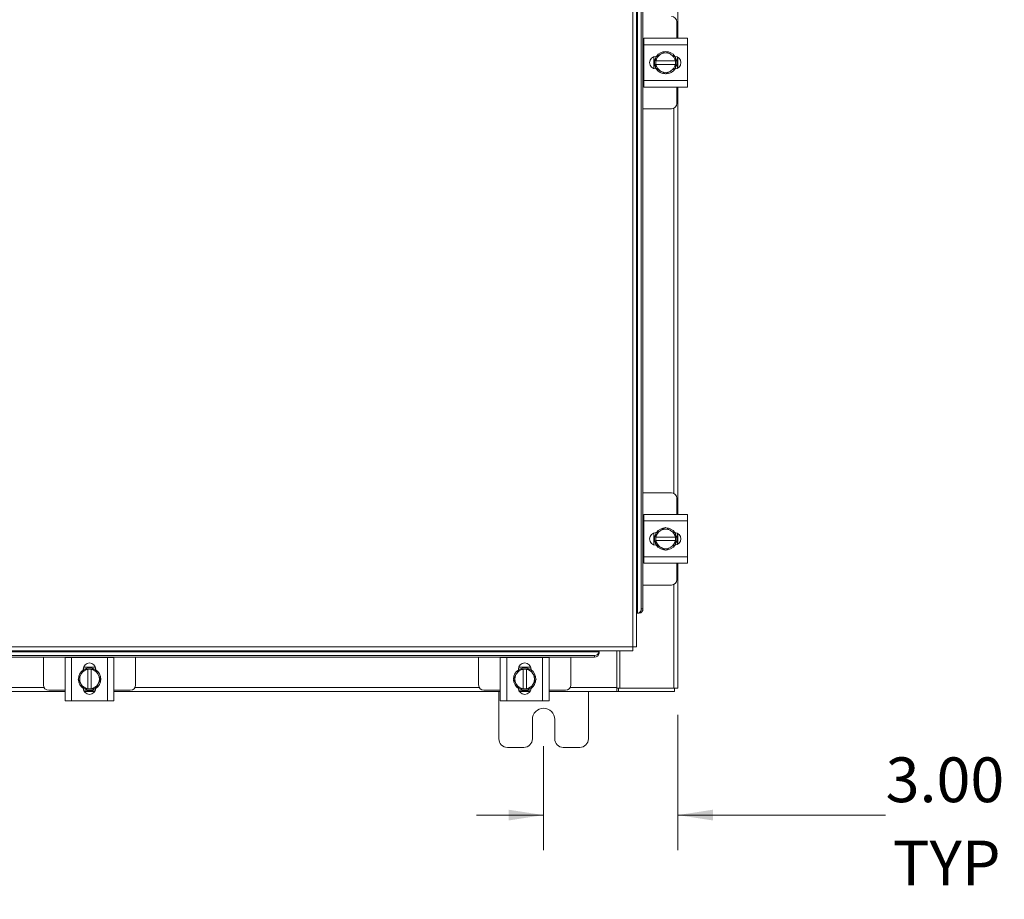
# Model space of a CAD drawing. Units: inches. Extents: x 0.4 to 16.6, y 0.2 to 10.8.
# Drawn here: x 5 to 6.8, y 2.8 to 4.4 of the extents above; entities that cross this region are included whole.
import ezdxf

# ---------------------------------------------------------------- set-up
doc = ezdxf.new("R2010")
doc.units = ezdxf.units.IN
doc.header["$MEASUREMENT"] = 0
doc.styles.add('SLDTEXTSTYLE0', font='TXT', dxfattribs={"width": 0.7})
doc.dimstyles.new('SLDDIMSTYLE0', dxfattribs={"dimtxt": 0.088867, "dimasz": 0.065, "dimexe": 0, "dimexo": 0.0625, "dimgap": 0.022217, "dimtad": 0, "dimtih": 1, "dimtoh": 1, "dimlfac": 12, "dimrnd": 1e-09, "dimzin": 4, "dimdsep": 46, "dimtxsty": 'SLDTEXTSTYLE0', "dimsah": 1, "dimcen": 0.09, "dimadec": 0, "dimazin": 1, "dimtfac": 1, "dimtmove": 0, "dimatfit": 0, "dimfxl": 1, "dimfrac": 2, "dimtolj": 1, "dimtzin": 12, "dimarcsym": 0})

# ---------------------------------------------------------------- blocks, each defined once
blk = doc.blocks.new('_D')
at = {"color": 7, "linetype": 'Continuous', "lineweight": 0}
for p, q in [((6.2416, 3.1501), (6.2416, 2.8986)), ((5.9916, 3.0918), (5.9916, 2.8986)), ((5.9916, 2.9636), (5.8666, 2.9636)), ((6.2416, 2.9636), (6.6282, 2.9636))]:
    blk.add_line(p, q, dxfattribs=at)
for points in [[(5.9916, 2.9636), (5.9266, 2.9736), (5.9266, 2.9536)], [(6.2416, 2.9636), (6.3066, 2.9536), (6.3066, 2.9736)]]:
    blk.add_solid(points, dxfattribs=at)
at = {"color": 7, "linetype": 'Continuous', "lineweight": 0, "char_height": 0.08333, "attachment_point": 1, "style": 'SLDTEXTSTYLE0'}
for s, insert in [('3.00', (6.6282, 3.071)), ('TYP', (6.6417, 2.9162))]:
    blk.add_mtext(s, dxfattribs=dict(at, insert=insert))

msp = doc.modelspace()

# ---------------------------------------------------------------- linework, layer by layer
at = {"color": 7, "linetype": 'Continuous', "lineweight": 15}
for p, q in [((6.15747, 3.27669), (6.15747, 8.11107)), ((6.16478, 8.11098), (6.16478, 3.27679)), ((6.1664, 3.33929), (6.1664, 5.60563)), ((6.17348, 5.60563), (6.17348, 3.34762)), ((6.1766, 5.60563), (6.1766, 3.34762)), ((6.24161, 5.2053), (6.24161, 4.40963)), ((6.23959, 4.40963), (6.23959, 4.44005)), ((6.17834, 4.40838), (6.1766, 4.40838)), ((6.17834, 4.40963), (6.25917, 4.40963)), ((6.17834, 4.39755), (6.17834, 4.40963)), ((6.25917, 4.40963), (6.25917, 4.39755)), ((6.25917, 4.39755), (6.17834, 4.39755)), ((6.17834, 4.39755), (6.17834, 4.33088)), ((6.21047, 4.38048), (6.20882, 4.37953)), ((6.21047, 4.38048), (6.21875, 4.38526)), ((6.21875, 4.38526), (6.22704, 4.38048)), ((6.22869, 4.37953), (6.22704, 4.38048)), ((6.25917, 4.39755), (6.25917, 4.33088)), ((6.19667, 4.35314), (6.19667, 4.37529)), ((6.20046, 4.37592), (6.20152, 4.37592)), ((6.20052, 4.36734), (6.20052, 4.37472)), ((6.20077, 4.36734), (6.20052, 4.36734)), ((6.20052, 4.36109), (6.20052, 4.36734)), ((6.20054, 4.37474), (6.20882, 4.37953)), ((6.23673, 4.36734), (6.20077, 4.36734)), ((6.22869, 4.37953), (6.23697, 4.37474)), ((6.23673, 4.36734), (6.23698, 4.36734)), ((6.23698, 4.37472), (6.23698, 4.36734)), ((6.23698, 4.36734), (6.23698, 4.36109)), ((6.24084, 4.37466), (6.24084, 4.35377)), ((6.24161, 4.37423), (6.24161, 4.3542)), ((6.20152, 4.35251), (6.20046, 4.35251)), ((6.20052, 4.35371), (6.20052, 4.36109)), ((6.20052, 4.36109), (6.20077, 4.36109)), ((6.20882, 4.3489), (6.20054, 4.35369)), ((6.20077, 4.36109), (6.23673, 4.36109)), ((6.20882, 4.3489), (6.21047, 4.34795)), ((6.21875, 4.34317), (6.21047, 4.34795)), ((6.22704, 4.34795), (6.21875, 4.34317)), ((6.22704, 4.34795), (6.22869, 4.3489)), ((6.23697, 4.35369), (6.22869, 4.3489)), ((6.23698, 4.36109), (6.23673, 4.36109)), ((6.23698, 4.36109), (6.23698, 4.35371)), ((6.17834, 4.33088), (6.25917, 4.33088)), ((6.17834, 4.3188), (6.17834, 4.33088)), ((6.25917, 4.33088), (6.25917, 4.3188)), ((6.1766, 4.32005), (6.17834, 4.32005)), ((6.25917, 4.3188), (6.17834, 4.3188)), ((6.23959, 4.28838), (6.23959, 4.3188)), ((6.24161, 4.3188), (6.24161, 3.52313)), ((6.1766, 4.27838), (6.22959, 4.27838)), ((6.2343, 4.27956), (6.2343, 3.56237)), ((6.22959, 3.56355), (6.1766, 3.56355)), ((6.23959, 3.52313), (6.23959, 3.55355)), ((6.17834, 3.52188), (6.1766, 3.52188)), ((6.17834, 3.51105), (6.17834, 3.52313)), ((6.17834, 3.52313), (6.25917, 3.52313)), ((6.25917, 3.52313), (6.25917, 3.51105)), ((6.25917, 3.51105), (6.17834, 3.51105)), ((6.17834, 3.51105), (6.17834, 3.44438)), ((6.25917, 3.51105), (6.25917, 3.44438)), ((6.19667, 3.46664), (6.19667, 3.48879)), ((6.20046, 3.48942), (6.20152, 3.48942)), ((6.20052, 3.48084), (6.20052, 3.48822)), ((6.20054, 3.48824), (6.20882, 3.49303)), ((6.21047, 3.49398), (6.20882, 3.49303)), ((6.21047, 3.49398), (6.21875, 3.49876)), ((6.21875, 3.49876), (6.22704, 3.49398)), ((6.22869, 3.49303), (6.22704, 3.49398)), ((6.22869, 3.49303), (6.23697, 3.48824)), ((6.23698, 3.48822), (6.23698, 3.48084)), ((6.24084, 3.48816), (6.24084, 3.46727)), ((6.24161, 3.48773), (6.24161, 3.4677)), ((6.20152, 3.46601), (6.20046, 3.46601)), ((6.20077, 3.48084), (6.20052, 3.48084)), ((6.20052, 3.47459), (6.20052, 3.48084)), ((6.20052, 3.46721), (6.20052, 3.47459)), ((6.20052, 3.47459), (6.20077, 3.47459)), ((6.20882, 3.4624), (6.20054, 3.46719)), ((6.23673, 3.48084), (6.20077, 3.48084)), ((6.20077, 3.47459), (6.23673, 3.47459)), ((6.23697, 3.46719), (6.22869, 3.4624)), ((6.23673, 3.48084), (6.23698, 3.48084)), ((6.23698, 3.47459), (6.23673, 3.47459)), ((6.23698, 3.48084), (6.23698, 3.47459)), ((6.23698, 3.47459), (6.23698, 3.46721)), ((6.20882, 3.4624), (6.21047, 3.46145)), ((6.21875, 3.45667), (6.21047, 3.46145)), ((6.22704, 3.46145), (6.21875, 3.45667)), ((6.22704, 3.46145), (6.22869, 3.4624)), ((6.1766, 3.43355), (6.17834, 3.43355)), ((6.17834, 3.44438), (6.25917, 3.44438)), ((6.17834, 3.4323), (6.17834, 3.44438)), ((6.25917, 3.4323), (6.17834, 3.4323)), ((6.23959, 3.40188), (6.23959, 3.4323)), ((6.24161, 3.4323), (6.24161, 3.20011)), ((6.25917, 3.44438), (6.25917, 3.4323)), ((6.1766, 3.39188), (6.22959, 3.39188)), ((6.2343, 3.39306), (6.2343, 3.20011)), ((6.16478, 3.33929), (6.16626, 3.33929)), ((6.16938, 3.33929), (6.16626, 3.33929)), ((6.16626, 3.33929), (6.1664, 3.33929)), ((6.16952, 3.33929), (6.16938, 3.33929)), ((6.17348, 3.34762), (6.1766, 3.34762)), ((3.32575, 3.27669), (6.15747, 3.27669)), ((3.32585, 3.26938), (6.15737, 3.26938)), ((3.38835, 3.26776), (6.09487, 3.26776)), ((6.09487, 3.2679), (6.09487, 3.26938)), ((6.09487, 3.26776), (6.09487, 3.2679)), ((6.09487, 3.2679), (6.09487, 3.26478)), ((6.09487, 3.26478), (6.09487, 3.26464)), ((6.12805, 3.26938), (6.12805, 3.20119)), ((6.13325, 3.26938), (6.13325, 3.20011)), ((6.08654, 3.26068), (3.39668, 3.26068)), ((6.08654, 3.25756), (3.39668, 3.25756)), ((5.06061, 3.25756), (5.06061, 3.20591)), ((5.10103, 3.17632), (5.10103, 3.25716)), ((5.10103, 3.25716), (5.11311, 3.25716)), ((5.10228, 3.25756), (5.10228, 3.25716)), ((5.11311, 3.25716), (5.11311, 3.17632)), ((5.17978, 3.25716), (5.11311, 3.25716)), ((5.17978, 3.17632), (5.17978, 3.25716)), ((5.17978, 3.25716), (5.19186, 3.25716)), ((5.19061, 3.25716), (5.19061, 3.25756)), ((5.19186, 3.25716), (5.19186, 3.17632)), ((5.23228, 3.20591), (5.23228, 3.25756)), ((5.87061, 3.25756), (5.87061, 3.20591)), ((5.91103, 3.17632), (5.91103, 3.25716)), ((5.91103, 3.25716), (5.92311, 3.25716)), ((5.91228, 3.25756), (5.91228, 3.25716)), ((5.92311, 3.25716), (5.92311, 3.17632)), ((5.98978, 3.25716), (5.92311, 3.25716)), ((5.98978, 3.17632), (5.98978, 3.25716)), ((5.98978, 3.25716), (6.00186, 3.25716)), ((6.00061, 3.25716), (6.00061, 3.25756)), ((6.00186, 3.25716), (6.00186, 3.17632)), ((6.04228, 3.20591), (6.04228, 3.25756)), ((6.08654, 3.25756), (6.08654, 3.26068)), ((5.13113, 3.22667), (5.13018, 3.22503)), ((5.13113, 3.22667), (5.13592, 3.23496)), ((5.13474, 3.23397), (5.13474, 3.23503)), ((5.13537, 3.23882), (5.15752, 3.23882)), ((5.13594, 3.23497), (5.14332, 3.23497)), ((5.14332, 3.23497), (5.14332, 3.23472)), ((5.14332, 3.23497), (5.14957, 3.23497)), ((5.14332, 3.23472), (5.14332, 3.19876)), ((5.14957, 3.23472), (5.14957, 3.23497)), ((5.14957, 3.23497), (5.15695, 3.23497)), ((5.14957, 3.19876), (5.14957, 3.23472)), ((5.15697, 3.23496), (5.16176, 3.22667)), ((5.15815, 3.23503), (5.15815, 3.23397)), ((5.16271, 3.22503), (5.16176, 3.22667)), ((5.94113, 3.22667), (5.94018, 3.22503)), ((5.94113, 3.22667), (5.94592, 3.23496)), ((5.94474, 3.23397), (5.94474, 3.23503)), ((5.94537, 3.23882), (5.96752, 3.23882)), ((5.94594, 3.23497), (5.95332, 3.23497)), ((5.95332, 3.23497), (5.95332, 3.23472)), ((5.95332, 3.23497), (5.95957, 3.23497)), ((5.95332, 3.23472), (5.95332, 3.19876)), ((5.95957, 3.23472), (5.95957, 3.23497)), ((5.95957, 3.23497), (5.96695, 3.23497)), ((5.95957, 3.19876), (5.95957, 3.23472)), ((5.96697, 3.23496), (5.97176, 3.22667)), ((5.96815, 3.23503), (5.96815, 3.23397)), ((5.97271, 3.22503), (5.97176, 3.22667)), ((5.1254, 3.21674), (5.13018, 3.22503)), ((5.13018, 3.20845), (5.1254, 3.21674)), ((5.13018, 3.20845), (5.13113, 3.20681)), ((5.16176, 3.20681), (5.16271, 3.20845)), ((5.16271, 3.22503), (5.16749, 3.21674)), ((5.16749, 3.21674), (5.16271, 3.20845)), ((5.9354, 3.21674), (5.94018, 3.22503)), ((5.94018, 3.20845), (5.9354, 3.21674)), ((5.94018, 3.20845), (5.94113, 3.20681)), ((5.97176, 3.20681), (5.97271, 3.20845)), ((5.97271, 3.22503), (5.97749, 3.21674)), ((5.97749, 3.21674), (5.97271, 3.20845)), ((5.10103, 3.19388), (4.38186, 3.19388)), ((4.4211, 3.20119), (5.06179, 3.20119)), ((5.07061, 3.19591), (5.10103, 3.19591)), ((5.13592, 3.19852), (5.13113, 3.20681)), ((5.14332, 3.19851), (5.13594, 3.19851)), ((5.15689, 3.19466), (5.136, 3.19466)), ((5.15646, 3.19388), (5.13643, 3.19388)), ((5.14332, 3.19851), (5.14332, 3.19876)), ((5.14957, 3.19851), (5.14332, 3.19851)), ((5.14957, 3.19876), (5.14957, 3.19851)), ((5.15695, 3.19851), (5.14957, 3.19851)), ((5.16176, 3.20681), (5.15697, 3.19852)), ((5.19186, 3.19591), (5.22228, 3.19591)), ((5.91103, 3.19388), (5.19186, 3.19388)), ((5.2311, 3.20119), (5.87179, 3.20119)), ((5.88061, 3.19591), (5.91103, 3.19591)), ((5.90828, 3.19388), (5.90828, 3.10555)), ((5.94592, 3.19852), (5.94113, 3.20681)), ((5.95332, 3.19851), (5.94594, 3.19851)), ((5.96689, 3.19466), (5.946, 3.19466)), ((5.96646, 3.19388), (5.94643, 3.19388)), ((5.95332, 3.19851), (5.95332, 3.19876)), ((5.95957, 3.19851), (5.95332, 3.19851)), ((5.95957, 3.19876), (5.95957, 3.19851)), ((5.96695, 3.19851), (5.95957, 3.19851)), ((5.97176, 3.20681), (5.96697, 3.19852)), ((6.00186, 3.19591), (6.03228, 3.19591)), ((6.12805, 3.19388), (6.00186, 3.19388)), ((6.0411, 3.20119), (6.12805, 3.20119)), ((6.07495, 3.10555), (6.07495, 3.19388)), ((6.12805, 3.20119), (6.12805, 3.19388)), ((6.13116, 3.20011), (6.12805, 3.20011)), ((6.12805, 3.19388), (6.13116, 3.19388)), ((6.13116, 3.20011), (6.13116, 3.19388)), ((6.13325, 3.20011), (6.13116, 3.20011)), ((6.23539, 3.19388), (6.13116, 3.19388)), ((6.13325, 3.20011), (6.2343, 3.20011)), ((6.24161, 3.20011), (6.2343, 3.20011)), ((6.23539, 3.20011), (6.23539, 3.19388)), ((5.11311, 3.17632), (5.10103, 3.17632)), ((5.17978, 3.17632), (5.11311, 3.17632)), ((5.19186, 3.17632), (5.17978, 3.17632)), ((5.92311, 3.17632), (5.91103, 3.17632)), ((5.98978, 3.17632), (5.92311, 3.17632)), ((6.00186, 3.17632), (5.98978, 3.17632)), ((5.97078, 3.10555), (5.97078, 3.1418)), ((6.01245, 3.1418), (6.01245, 3.10555)), ((5.92411, 3.08972), (5.95495, 3.08972)), ((6.02828, 3.08972), (6.05911, 3.08972))]:
    msp.add_line(p, q, dxfattribs=at)
at = {"color": 7, "linetype": 'Continuous', "lineweight": 15, "flags": 128}
for points in [[(6.19792, 4.36422), (6.19853, 4.3692), (6.2003, 4.37388)], [(6.20015, 4.35483), (6.19853, 4.35923), (6.19792, 4.36422)], [(6.19792, 3.47772), (6.19853, 3.4827), (6.2003, 3.48738)], [(6.20015, 3.46833), (6.19853, 3.47273), (6.19792, 3.47772)], [(5.13706, 3.23534), (5.14146, 3.23697), (5.14645, 3.23757)], [(5.14645, 3.23757), (5.15143, 3.23697), (5.15611, 3.2352)], [(5.94706, 3.23534), (5.95146, 3.23697), (5.95645, 3.23757)], [(5.95645, 3.23757), (5.96143, 3.23697), (5.96611, 3.2352)]]:
    msp.add_lwpolyline(points, dxfattribs=at)
at = {"color": 7, "linetype": 'Continuous', "lineweight": 15}
for centre, radius, start, end in [((6.22959, 4.44005), 0.01, 0, 90), ((6.21875, 4.36422), 0.02083, 34.16596, 145.80578), ((6.21875, 4.36422), 0.01825, 62.99939, 117.00061), ((6.20046, 4.36422), 0.01171, 90, 270), ((6.21875, 4.36422), 0.02104, 149.97147, 150.03568), ((6.21875, 4.36422), 0.01825, 122.97086, 170.14049), ((6.21875, 4.36422), 0.01825, 9.85951, 57.02914), ((6.23555, 4.36422), 0.01171, 272.18372, 87.81628), ((6.21875, 4.36422), 0.02104, 29.96432, 30.02853), ((6.21875, 4.36422), 0.02083, 331.60626, 27.05563), ((6.21875, 4.36422), 0.02104, 209.96432, 210.02853), ((6.21875, 4.36422), 0.01825, 189.85951, 237.02914), ((6.21875, 4.36422), 0.02083, 212.63679, 267.96656), ((6.21875, 4.36422), 0.01825, 242.99939, 297.00061), ((6.21875, 4.36422), 0.02083, 273.08252, 327.21048), ((6.21875, 4.36422), 0.01825, 302.97086, 350.14049), ((6.21875, 4.36422), 0.02104, 329.97147, 330.03568), ((6.22959, 4.28838), 0.01, 270, 0), ((6.22959, 3.55355), 0.01, 0, 90), ((6.20046, 3.47772), 0.01171, 90, 270), ((6.21875, 3.47772), 0.02104, 149.97147, 150.03568), ((6.21875, 3.47772), 0.01825, 122.97086, 170.14049), ((6.21875, 3.47772), 0.02083, 34.16596, 145.80578), ((6.21875, 3.47772), 0.01825, 62.99939, 117.00061), ((6.21875, 3.47772), 0.01825, 9.85951, 57.02914), ((6.23555, 3.47772), 0.01171, 272.18372, 87.81628), ((6.21875, 3.47772), 0.02104, 29.96432, 30.02853), ((6.21875, 3.47772), 0.02083, 331.60626, 27.05563), ((6.21875, 3.47772), 0.02104, 209.96432, 210.02853), ((6.21875, 3.47772), 0.01825, 189.85951, 237.02914), ((6.21875, 3.47772), 0.02083, 212.63679, 267.96656), ((6.21875, 3.47772), 0.02083, 273.08252, 327.21048), ((6.21875, 3.47772), 0.01825, 302.97086, 350.14049), ((6.21875, 3.47772), 0.02104, 329.97147, 330.03568), ((6.21875, 3.47772), 0.01825, 242.99939, 297.00061), ((6.22959, 3.40188), 0.01, 270, 0), ((6.16564, 3.34711), 0.00786, 275.58808, 3.70168), ((6.16875, 3.34711), 0.00786, 275.58808, 3.70168), ((6.08705, 3.26852), 0.00786, 266.29832, 354.41192), ((6.08705, 3.26541), 0.00786, 266.29832, 354.41192), ((5.14645, 3.23503), 0.01171, 0, 180), ((5.95645, 3.23503), 0.01171, 0, 180), ((5.14645, 3.21674), 0.02083, 122.63679, 177.96656), ((5.14645, 3.21674), 0.01825, 99.85951, 147.02914), ((5.14645, 3.21674), 0.02104, 119.96432, 120.02853), ((5.14645, 3.21674), 0.01825, 32.97086, 80.14049), ((5.14645, 3.21674), 0.02104, 59.97147, 60.03568), ((5.14645, 3.21674), 0.02083, 303.099, 56.78575), ((5.95645, 3.21674), 0.02083, 122.63679, 177.96656), ((5.95645, 3.21674), 0.01825, 99.85951, 147.02914), ((5.95645, 3.21674), 0.02104, 119.96432, 120.02853), ((5.95645, 3.21674), 0.01825, 32.97086, 80.14049), ((5.95645, 3.21674), 0.02104, 59.97147, 60.03568), ((5.95645, 3.21674), 0.02083, 304.16596, 55.80578), ((5.14645, 3.21674), 0.02083, 183.08252, 237.21048), ((5.14645, 3.21674), 0.01825, 152.99939, 207.00061), ((5.14645, 3.21674), 0.01825, 332.99939, 27.00061), ((5.95645, 3.21674), 0.02083, 183.08252, 237.21048), ((5.95645, 3.21674), 0.01825, 152.99939, 207.00061), ((5.95645, 3.21674), 0.01825, 332.99939, 27.00061), ((5.07061, 3.20591), 0.01, 180, 270), ((5.14645, 3.21674), 0.01825, 212.97086, 260.14049), ((5.14645, 3.19995), 0.01171, 182.18372, 357.81628), ((5.14645, 3.21674), 0.02104, 239.97147, 240.03568), ((5.14645, 3.21674), 0.02083, 241.60626, 297.05563), ((5.14645, 3.21674), 0.01825, 279.85951, 327.02914), ((5.14645, 3.21674), 0.02104, 299.96432, 300.02853), ((5.22228, 3.20591), 0.01, 270, 0), ((5.88061, 3.20591), 0.01, 180, 270), ((5.95645, 3.21674), 0.01825, 212.97086, 260.14049), ((5.95645, 3.19995), 0.01171, 182.18372, 357.81628), ((5.95645, 3.21674), 0.02104, 239.97147, 240.03568), ((5.95645, 3.21674), 0.02083, 241.60626, 297.05563), ((5.95645, 3.21674), 0.01825, 279.85951, 327.02914), ((5.95645, 3.21674), 0.02104, 299.96432, 300.02853), ((6.03228, 3.20591), 0.01, 270, 0), ((5.99161, 3.1418), 0.02083, 0, 180), ((5.92411, 3.10555), 0.01583, 180, 270), ((5.95495, 3.10555), 0.01583, 270, 0), ((6.02828, 3.10555), 0.01583, 180, 270), ((6.05911, 3.10555), 0.01583, 270, 0)]:
    msp.add_arc(centre, radius, start, end, dxfattribs=at)
for points in [[(6.15747, 3.27669), (6.15746, 3.27573), (6.15745, 3.27382), (6.15742, 3.2714), (6.1574, 3.26971), (6.15738, 3.26949), (6.15737, 3.26938)], [(6.16478, 3.27679), (6.16467, 3.27678), (6.16445, 3.27676), (6.16276, 3.27674), (6.16034, 3.27671), (6.15843, 3.2767), (6.15747, 3.27669)]]:
    msp.add_open_spline(points, degree=3, dxfattribs=at)

# ---------------------------------------------------------------- dimensions: what is measured, and where the dimension line sits
at = {"color": 7, "linetype": 'Continuous', "lineweight": 0}
dim = msp.add_linear_dim(base=(5.99161, 2.96357), p1=(6.24161, 3.20011), p2=(5.99161, 3.1418), text='<>\\PTYP', dimstyle='SLDDIMSTYLE0', dxfattribs=at)
dim.commit()
dim.dimension.update_dxf_attribs({"geometry": '_D', "text_midpoint": (6.74363, 2.96357), "dimtype": 160})

doc.saveas('drawing.dxf')
